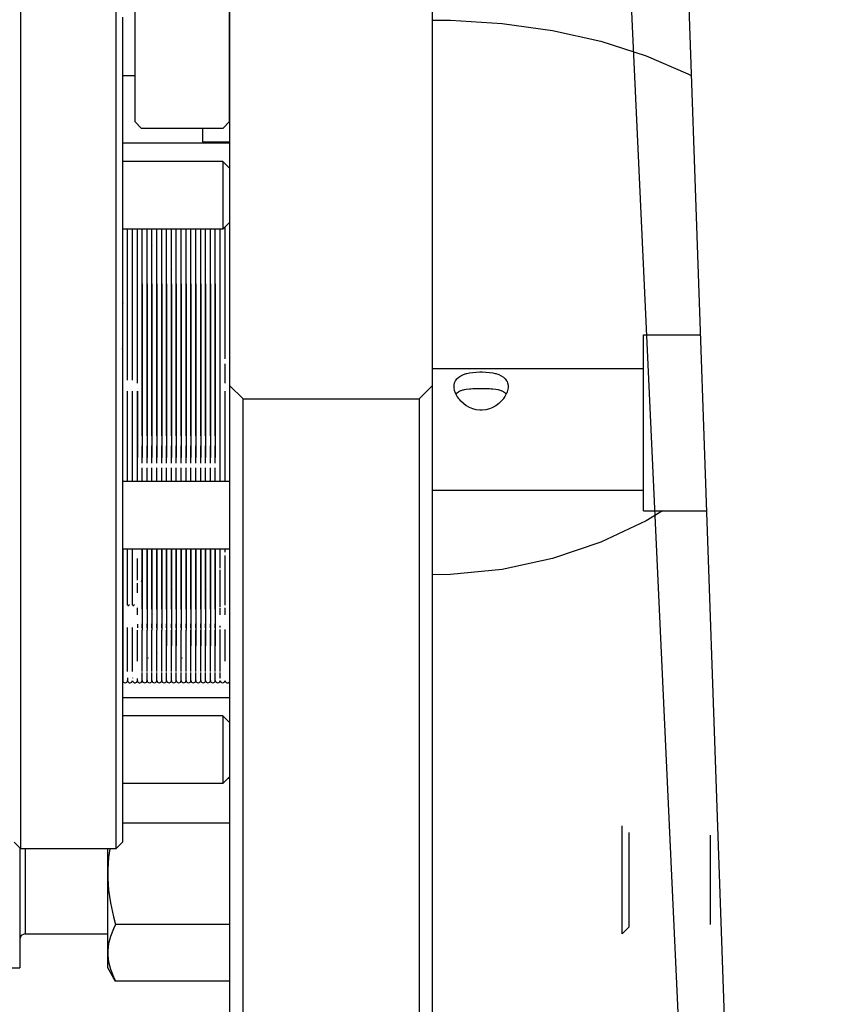
# Model space of a CAD drawing. Units: millimetres. Extents: x 0 to 3047370, y 0 to 3043748.
# Drawn here: x 4649 to 4708, y 20278 to 20351 of the extents above; entities that cross this region are included whole.
import ezdxf

# ---------------------------------------------------------------- set-up
doc = ezdxf.new("R2010")
doc.units = ezdxf.units.MM
doc.layers.add('Mirrors', color=7, linetype='Continuous')
doc.layers.add('Vacuum', color=7, linetype='Continuous')

msp = doc.modelspace()

# ---------------------------------------------------------------- linework, layer by layer
at = {"color": 2}
for p, q in [((4697.629, 20361.093), (4706.22, 20115.093)), ((4664.009, 20360.094), (4664.009, 20324.094)), ((4679.009, 20324.094), (4679.009, 20360.635)), ((4664.009, 20343.594), (4664.009, 20359.294)), ((4657.009, 20358.094), (4657.009, 20343.594)), ((4648.599, 20342.746), (4648.599, 20351.825)), ((4655.599, 20351.825), (4655.599, 20342.746)), ((4656.099, 20351.325), (4656.099, 20342.392)), ((4657.009, 20346.991), (4656.099, 20346.991)), ((4657.509, 20343.094), (4657.009, 20343.594)), ((4657.509, 20343.094), (4657.009, 20343.594)), ((4663.509, 20343.094), (4664.009, 20343.594)), ((4663.509, 20343.094), (4664.009, 20343.594)), ((4648.599, 20289.825), (4648.599, 20342.746)), ((4655.599, 20342.746), (4655.599, 20289.825)), ((4663.509, 20343.094), (4657.509, 20343.094)), ((4663.509, 20343.094), (4657.509, 20343.094)), ((4662.009, 20343.094), (4662.009, 20342.094)), ((4656.099, 20342.392), (4656.099, 20290.325)), ((4664.009, 20341.991), (4656.099, 20341.991)), ((4662.009, 20342.094), (4664.009, 20342.094)), ((4663.518, 20340.65), (4656.099, 20340.65)), ((4663.518, 20340.65), (4664.009, 20340.159)), ((4663.518, 20340.65), (4663.518, 20335.668)), ((4663.518, 20335.65), (4664.009, 20336.14)), ((4663.518, 20335.65), (4656.099, 20335.65)), ((4656.119, 20335.134), (4656.119, 20335.65)), ((4656.479, 20335.134), (4656.479, 20335.65)), ((4656.479, 20335.134), (4656.479, 20335.65)), ((4656.479, 20335.134), (4656.479, 20335.65)), ((4656.479, 20335.134), (4656.479, 20335.65)), ((4656.839, 20335.134), (4656.839, 20335.65)), ((4656.839, 20335.134), (4656.839, 20335.65)), ((4656.839, 20335.134), (4656.839, 20335.65)), ((4656.839, 20335.134), (4656.839, 20335.65)), ((4657.199, 20335.134), (4657.199, 20335.65)), ((4657.199, 20335.527), (4657.199, 20335.65)), ((4657.559, 20335.527), (4657.559, 20335.65)), ((4657.559, 20335.527), (4657.559, 20335.533)), ((4657.559, 20335.134), (4657.559, 20335.533)), ((4657.559, 20335.527), (4657.559, 20335.533)), ((4657.919, 20335.527), (4657.919, 20335.65)), ((4657.919, 20335.527), (4657.919, 20335.533)), ((4657.919, 20335.134), (4657.919, 20335.533)), ((4657.919, 20335.527), (4657.919, 20335.533)), ((4658.279, 20335.527), (4658.279, 20335.65)), ((4658.279, 20335.527), (4658.279, 20335.533)), ((4658.279, 20335.134), (4658.279, 20335.533)), ((4658.279, 20335.527), (4658.279, 20335.533)), ((4658.639, 20335.527), (4658.639, 20335.65)), ((4658.639, 20335.527), (4658.639, 20335.533)), ((4658.639, 20335.134), (4658.639, 20335.533)), ((4658.639, 20335.527), (4658.639, 20335.533)), ((4658.999, 20335.527), (4658.999, 20335.65)), ((4658.999, 20335.134), (4658.999, 20335.533)), ((4659.359, 20335.527), (4659.359, 20335.65)), ((4659.359, 20335.134), (4659.359, 20335.533)), ((4659.719, 20335.527), (4659.719, 20335.65)), ((4659.719, 20335.134), (4659.719, 20335.533)), ((4660.079, 20335.527), (4660.079, 20335.65)), ((4660.079, 20335.134), (4660.079, 20335.533)), ((4660.439, 20335.527), (4660.439, 20335.65)), ((4660.439, 20335.134), (4660.439, 20335.533)), ((4660.799, 20335.527), (4660.799, 20335.65)), ((4660.799, 20335.134), (4660.799, 20335.533)), ((4661.159, 20335.527), (4661.159, 20335.65)), ((4661.159, 20335.134), (4661.159, 20335.533)), ((4661.519, 20335.527), (4661.519, 20335.65)), ((4661.519, 20335.134), (4661.519, 20335.533)), ((4661.879, 20335.527), (4661.879, 20335.65)), ((4661.879, 20335.134), (4661.879, 20335.533)), ((4662.239, 20335.527), (4662.239, 20335.65)), ((4662.239, 20335.134), (4662.239, 20335.533)), ((4662.599, 20335.527), (4662.599, 20335.65)), ((4662.599, 20335.134), (4662.599, 20335.533)), ((4662.959, 20335.527), (4662.959, 20335.65)), ((4662.959, 20335.134), (4662.959, 20335.533)), ((4663.319, 20335.134), (4663.319, 20335.65)), ((4663.319, 20335.134), (4663.319, 20335.533)), ((4663.319, 20335.134), (4663.319, 20335.435)), ((4663.319, 20335.134), (4663.319, 20335.435)), ((4663.518, 20335.668), (4663.518, 20335.65)), ((4663.679, 20335.134), (4663.679, 20335.81)), ((4663.679, 20335.134), (4663.679, 20335.81)), ((4663.679, 20335.435), (4663.679, 20335.81)), ((4663.679, 20335.435), (4663.679, 20335.81)), ((4663.679, 20335.134), (4663.679, 20335.81)), ((4663.679, 20335.134), (4663.679, 20335.81)), ((4656.119, 20334.856), (4656.119, 20335.151)), ((4656.119, 20316.984), (4656.119, 20335.134)), ((4656.479, 20324.487), (4656.479, 20335.134)), ((4656.479, 20330.548), (4656.479, 20335.134)), ((4656.479, 20330.548), (4656.479, 20335.134)), ((4656.479, 20330.548), (4656.479, 20335.134)), ((4656.839, 20324.487), (4656.839, 20335.134)), ((4656.839, 20326.067), (4656.839, 20335.134)), ((4656.839, 20326.067), (4656.839, 20335.134)), ((4656.839, 20326.067), (4656.839, 20335.134)), ((4657.199, 20326.067), (4657.199, 20335.134)), ((4657.199, 20332.543), (4657.199, 20335.134)), ((4657.199, 20334.34), (4657.199, 20335.052)), ((4657.199, 20334.34), (4657.199, 20335.052)), ((4657.559, 20332.543), (4657.559, 20335.134)), ((4657.559, 20332.543), (4657.559, 20335.134)), ((4657.559, 20320.377), (4657.559, 20335.134)), ((4657.559, 20332.543), (4657.559, 20335.134)), ((4657.919, 20332.543), (4657.919, 20335.134)), ((4657.919, 20332.543), (4657.919, 20335.134)), ((4657.919, 20320.377), (4657.919, 20335.134)), ((4657.919, 20332.543), (4657.919, 20335.134)), ((4658.279, 20332.543), (4658.279, 20335.134)), ((4658.279, 20332.543), (4658.279, 20335.134)), ((4658.279, 20320.377), (4658.279, 20335.134)), ((4658.279, 20332.543), (4658.279, 20335.134)), ((4658.639, 20332.543), (4658.639, 20335.134)), ((4658.639, 20332.543), (4658.639, 20335.134)), ((4658.639, 20320.377), (4658.639, 20335.134)), ((4658.639, 20332.543), (4658.639, 20335.134)), ((4658.999, 20320.377), (4658.999, 20335.134)), ((4658.999, 20332.543), (4658.999, 20335.134)), ((4658.999, 20332.543), (4658.999, 20335.134)), ((4658.999, 20332.543), (4658.999, 20335.134)), ((4659.359, 20320.377), (4659.359, 20335.134)), ((4659.359, 20332.543), (4659.359, 20335.134)), ((4659.359, 20332.543), (4659.359, 20335.134)), ((4659.359, 20332.543), (4659.359, 20335.134)), ((4659.719, 20320.377), (4659.719, 20335.134)), ((4659.719, 20332.543), (4659.719, 20335.134)), ((4659.719, 20332.543), (4659.719, 20335.134)), ((4659.719, 20332.543), (4659.719, 20335.134)), ((4660.079, 20320.377), (4660.079, 20335.134)), ((4660.079, 20332.543), (4660.079, 20335.134)), ((4660.079, 20332.543), (4660.079, 20335.134)), ((4660.079, 20332.543), (4660.079, 20335.134)), ((4660.439, 20320.377), (4660.439, 20335.134)), ((4660.439, 20332.543), (4660.439, 20335.134)), ((4660.439, 20332.543), (4660.439, 20335.134)), ((4660.439, 20332.543), (4660.439, 20335.134)), ((4660.799, 20320.377), (4660.799, 20335.134)), ((4660.799, 20332.543), (4660.799, 20335.134)), ((4660.799, 20332.543), (4660.799, 20335.134)), ((4660.799, 20332.543), (4660.799, 20335.134)), ((4661.159, 20320.377), (4661.159, 20335.134)), ((4661.159, 20332.543), (4661.159, 20335.134)), ((4661.159, 20332.543), (4661.159, 20335.134)), ((4661.159, 20332.543), (4661.159, 20335.134)), ((4661.519, 20320.377), (4661.519, 20335.134)), ((4661.519, 20332.543), (4661.519, 20335.134)), ((4661.519, 20332.543), (4661.519, 20335.134)), ((4661.519, 20332.543), (4661.519, 20335.134)), ((4661.879, 20320.377), (4661.879, 20335.134)), ((4661.879, 20332.543), (4661.879, 20335.134)), ((4661.879, 20332.543), (4661.879, 20335.134)), ((4661.879, 20332.543), (4661.879, 20335.134)), ((4662.239, 20320.377), (4662.239, 20335.134)), ((4662.239, 20332.543), (4662.239, 20335.134)), ((4662.239, 20332.543), (4662.239, 20335.134)), ((4662.239, 20332.543), (4662.239, 20335.134)), ((4662.599, 20320.377), (4662.599, 20335.134)), ((4662.599, 20332.543), (4662.599, 20335.134)), ((4662.599, 20332.543), (4662.599, 20335.134)), ((4662.599, 20332.543), (4662.599, 20335.134)), ((4662.959, 20320.377), (4662.959, 20335.134)), ((4662.959, 20332.543), (4662.959, 20335.134)), ((4662.959, 20332.543), (4662.959, 20335.134)), ((4662.959, 20332.543), (4662.959, 20335.134)), ((4663.319, 20324.487), (4663.319, 20335.134)), ((4663.319, 20324.487), (4663.319, 20335.134)), ((4663.319, 20333.895), (4663.319, 20335.052)), ((4663.319, 20333.895), (4663.319, 20335.052)), ((4663.679, 20326.067), (4663.679, 20335.134)), ((4663.679, 20326.067), (4663.679, 20335.134)), ((4663.679, 20332.543), (4663.679, 20335.134)), ((4663.679, 20332.543), (4663.679, 20335.134)), ((4663.319, 20332.074), (4663.319, 20332.971)), ((4663.319, 20332.074), (4663.319, 20332.971)), ((4657.199, 20326.067), (4657.199, 20331.602)), ((4657.199, 20330.54), (4657.199, 20331.044)), ((4657.199, 20330.54), (4657.199, 20331.044)), ((4657.559, 20331.602), (4657.559, 20318.759)), ((4657.559, 20320.377), (4657.559, 20331.602)), ((4657.559, 20320.377), (4657.559, 20331.602)), ((4657.919, 20331.602), (4657.919, 20318.759)), ((4657.919, 20320.377), (4657.919, 20331.602)), ((4657.919, 20320.377), (4657.919, 20331.602)), ((4658.279, 20331.602), (4658.279, 20318.759)), ((4658.279, 20320.377), (4658.279, 20331.602)), ((4658.279, 20320.377), (4658.279, 20331.602)), ((4658.639, 20331.602), (4658.639, 20318.759)), ((4658.639, 20320.377), (4658.639, 20331.602)), ((4658.639, 20320.377), (4658.639, 20331.602)), ((4658.999, 20320.377), (4658.999, 20331.602)), ((4658.999, 20331.602), (4658.999, 20318.759)), ((4658.999, 20320.377), (4658.999, 20331.602)), ((4659.359, 20320.377), (4659.359, 20331.602)), ((4659.359, 20331.602), (4659.359, 20318.759)), ((4659.359, 20320.377), (4659.359, 20331.602)), ((4659.719, 20320.377), (4659.719, 20331.602)), ((4659.719, 20331.602), (4659.719, 20318.759)), ((4659.719, 20320.377), (4659.719, 20331.602)), ((4660.079, 20320.377), (4660.079, 20331.602)), ((4660.079, 20331.602), (4660.079, 20318.759)), ((4660.079, 20320.377), (4660.079, 20331.602)), ((4660.439, 20320.377), (4660.439, 20331.602)), ((4660.439, 20331.602), (4660.439, 20318.759)), ((4660.439, 20320.377), (4660.439, 20331.602)), ((4660.799, 20320.377), (4660.799, 20331.602)), ((4660.799, 20331.602), (4660.799, 20318.759)), ((4660.799, 20320.377), (4660.799, 20331.602)), ((4661.159, 20320.377), (4661.159, 20331.602)), ((4661.159, 20331.602), (4661.159, 20318.759)), ((4661.159, 20320.377), (4661.159, 20331.602)), ((4661.519, 20320.377), (4661.519, 20331.602)), ((4661.519, 20331.602), (4661.519, 20318.759)), ((4661.519, 20320.377), (4661.519, 20331.602)), ((4661.879, 20320.377), (4661.879, 20331.602)), ((4661.879, 20331.602), (4661.879, 20318.759)), ((4661.879, 20320.377), (4661.879, 20331.602)), ((4662.239, 20320.377), (4662.239, 20331.602)), ((4662.239, 20331.602), (4662.239, 20318.759)), ((4662.239, 20320.377), (4662.239, 20331.602)), ((4662.599, 20320.377), (4662.599, 20331.602)), ((4662.599, 20331.602), (4662.599, 20318.759)), ((4662.599, 20320.377), (4662.599, 20331.602)), ((4662.959, 20320.377), (4662.959, 20331.602)), ((4662.959, 20331.602), (4662.959, 20318.759)), ((4662.959, 20320.377), (4662.959, 20331.602)), ((4663.319, 20330.06), (4663.319, 20331.602)), ((4663.319, 20330.06), (4663.319, 20331.602)), ((4663.679, 20330.54), (4663.679, 20331.602)), ((4663.679, 20330.54), (4663.679, 20331.602)), ((4656.479, 20328.373), (4656.479, 20330.54)), ((4656.479, 20328.373), (4656.479, 20330.54)), ((4656.479, 20328.373), (4656.479, 20330.54)), ((4657.199, 20328.366), (4657.199, 20328.942)), ((4657.199, 20328.366), (4657.199, 20328.942)), ((4663.319, 20327.888), (4663.319, 20328.942)), ((4663.319, 20327.888), (4663.319, 20328.942)), ((4656.479, 20326.06), (4656.479, 20328.366)), ((4656.479, 20326.06), (4656.479, 20328.366)), ((4656.479, 20326.06), (4656.479, 20328.366)), ((4656.119, 20327.657), (4656.099, 20327.657)), ((4657.199, 20325.595), (4657.199, 20327.4)), ((4657.199, 20326.067), (4657.199, 20327.4)), ((4657.559, 20326.458), (4657.559, 20327.4)), ((4663.319, 20325.595), (4663.319, 20327.4)), ((4663.319, 20325.595), (4663.319, 20327.4)), ((4663.679, 20326.06), (4663.679, 20327.4)), ((4663.679, 20326.067), (4663.679, 20327.4)), ((4694.595, 20327.825), (4698.791, 20327.825)), ((4694.595, 20314.825), (4694.595, 20327.825)), ((4656.103, 20326.685), (4656.105, 20326.685)), ((4656.115, 20326.685), (4656.116, 20326.685)), ((4657.199, 20324.248), (4657.199, 20325.68)), ((4657.199, 20324.248), (4657.199, 20325.68)), ((4657.199, 20325.117), (4657.199, 20325.123)), ((4658.999, 20322.763), (4658.999, 20325.123)), ((4659.359, 20322.763), (4659.359, 20325.117)), ((4659.359, 20322.763), (4659.359, 20325.117)), ((4659.359, 20322.763), (4659.359, 20325.117)), ((4659.359, 20322.763), (4659.359, 20325.117)), ((4660.079, 20322.763), (4660.079, 20325.123)), ((4660.439, 20322.763), (4660.439, 20325.123)), ((4660.799, 20322.763), (4660.799, 20325.123)), ((4661.159, 20322.763), (4661.159, 20325.117)), ((4661.159, 20322.763), (4661.159, 20325.117)), ((4661.159, 20322.763), (4661.159, 20325.117)), ((4661.159, 20322.763), (4661.159, 20325.117)), ((4661.519, 20322.763), (4661.519, 20325.117)), ((4661.879, 20322.763), (4661.879, 20325.117)), ((4661.879, 20322.763), (4661.879, 20325.117)), ((4661.879, 20322.763), (4661.879, 20325.117)), ((4661.879, 20322.763), (4661.879, 20325.117)), ((4662.959, 20322.763), (4662.959, 20325.117)), ((4662.959, 20322.763), (4662.959, 20325.117)), ((4662.959, 20322.763), (4662.959, 20325.117)), ((4662.959, 20322.763), (4662.959, 20325.117)), ((4663.319, 20324.487), (4663.319, 20325.117)), ((4663.319, 20322.763), (4663.319, 20325.117)), ((4663.679, 20324.248), (4663.679, 20325.68)), ((4663.679, 20324.248), (4663.679, 20325.68)), ((4694.595, 20325.325), (4679.009, 20325.325)), ((4661.519, 20323.253), (4661.519, 20324.433)), ((4661.519, 20323.253), (4661.519, 20324.433)), ((4661.519, 20323.253), (4661.519, 20324.433)), ((4661.519, 20323.253), (4661.519, 20324.433)), ((4656.479, 20316.984), (4656.479, 20323.664)), ((4656.479, 20316.984), (4656.479, 20323.662)), ((4656.479, 20316.984), (4656.479, 20323.662)), ((4656.479, 20316.984), (4656.479, 20323.662)), ((4656.839, 20316.984), (4656.839, 20323.662)), ((4656.839, 20316.984), (4656.839, 20323.662)), ((4656.839, 20316.984), (4656.839, 20323.662)), ((4656.839, 20316.984), (4656.839, 20323.662)), ((4657.199, 20316.984), (4657.199, 20323.662)), ((4657.199, 20323.662), (4657.199, 20318.759)), ((4663.319, 20322.763), (4663.319, 20323.662)), ((4663.679, 20323.664), (4663.679, 20323.662)), ((4663.679, 20316.984), (4663.679, 20323.662)), ((4664.009, 20324.094), (4665.009, 20323.094)), ((4664.009, 20324.094), (4664.009, 20152.094)), ((4679.009, 20324.094), (4678.009, 20323.094)), ((4679.009, 20152.094), (4679.009, 20324.094)), ((4663.319, 20316.984), (4663.319, 20323.289)), ((4663.319, 20320.377), (4663.319, 20323.289)), ((4663.679, 20321.856), (4663.679, 20323.289)), ((4665.009, 20323.094), (4678.009, 20323.094)), ((4665.009, 20153.094), (4665.009, 20323.094)), ((4678.009, 20323.094), (4678.009, 20153.094)), ((4659.359, 20322.763), (4659.359, 20322.78)), ((4659.359, 20322.763), (4659.359, 20322.78)), ((4659.359, 20322.763), (4659.359, 20322.78)), ((4659.359, 20322.763), (4659.359, 20322.78)), ((4661.159, 20322.763), (4661.159, 20322.8)), ((4661.159, 20322.763), (4661.159, 20322.8)), ((4661.159, 20322.763), (4661.159, 20322.8)), ((4661.159, 20322.763), (4661.159, 20322.8)), ((4661.519, 20322.763), (4661.519, 20322.8)), ((4661.519, 20322.763), (4661.519, 20322.8)), ((4661.519, 20322.763), (4661.519, 20322.8)), ((4661.519, 20322.763), (4661.519, 20322.8)), ((4657.199, 20320.805), (4657.199, 20321.956)), ((4657.199, 20320.805), (4657.199, 20321.956)), ((4663.319, 20320.805), (4663.319, 20321.956)), ((4663.319, 20320.805), (4663.319, 20321.956)), ((4663.679, 20316.984), (4663.679, 20321.214)), ((4663.679, 20317.999), (4663.679, 20320.377)), ((4663.679, 20317.999), (4663.679, 20320.377)), ((4657.559, 20318.355), (4657.559, 20319.619)), ((4657.559, 20318.355), (4657.559, 20319.619)), ((4657.559, 20318.355), (4657.559, 20319.619)), ((4657.919, 20318.355), (4657.919, 20319.619)), ((4657.919, 20318.355), (4657.919, 20319.619)), ((4657.919, 20318.355), (4657.919, 20319.619)), ((4658.279, 20318.355), (4658.279, 20319.619)), ((4658.279, 20318.355), (4658.279, 20319.619)), ((4658.279, 20318.355), (4658.279, 20319.619)), ((4658.639, 20318.355), (4658.639, 20319.619)), ((4658.639, 20318.355), (4658.639, 20319.619)), ((4658.639, 20318.355), (4658.639, 20319.619)), ((4658.999, 20318.355), (4658.999, 20319.619)), ((4658.999, 20319.619), (4658.999, 20318.759)), ((4658.999, 20319.619), (4658.999, 20318.759)), ((4659.359, 20318.355), (4659.359, 20319.619)), ((4659.359, 20319.619), (4659.359, 20318.759)), ((4659.359, 20319.619), (4659.359, 20318.759)), ((4659.719, 20318.355), (4659.719, 20319.619)), ((4659.719, 20319.619), (4659.719, 20318.759)), ((4659.719, 20319.619), (4659.719, 20318.759)), ((4660.079, 20318.355), (4660.079, 20319.619)), ((4660.079, 20319.619), (4660.079, 20318.759)), ((4660.079, 20319.619), (4660.079, 20318.759)), ((4660.439, 20318.355), (4660.439, 20319.619)), ((4660.439, 20319.619), (4660.439, 20318.759)), ((4660.439, 20319.619), (4660.439, 20318.759)), ((4660.799, 20318.355), (4660.799, 20319.619)), ((4660.799, 20319.619), (4660.799, 20318.759)), ((4660.799, 20319.619), (4660.799, 20318.759)), ((4661.159, 20318.355), (4661.159, 20319.619)), ((4661.159, 20319.619), (4661.159, 20318.759)), ((4661.159, 20319.619), (4661.159, 20318.759)), ((4661.519, 20318.355), (4661.519, 20319.619)), ((4661.519, 20319.619), (4661.519, 20318.759)), ((4661.519, 20319.619), (4661.519, 20318.759)), ((4661.879, 20318.355), (4661.879, 20319.619)), ((4661.879, 20319.619), (4661.879, 20318.759)), ((4661.879, 20319.619), (4661.879, 20318.759)), ((4662.239, 20318.355), (4662.239, 20319.619)), ((4662.239, 20319.619), (4662.239, 20318.759)), ((4662.239, 20319.619), (4662.239, 20318.759)), ((4662.599, 20318.355), (4662.599, 20319.619)), ((4662.599, 20319.619), (4662.599, 20318.759)), ((4662.599, 20319.619), (4662.599, 20318.759)), ((4662.959, 20318.355), (4662.959, 20319.619)), ((4662.959, 20319.619), (4662.959, 20318.759)), ((4662.959, 20319.619), (4662.959, 20318.759)), ((4663.319, 20318.355), (4663.319, 20319.619)), ((4657.199, 20318.78), (4657.199, 20318.759)), ((4657.199, 20318.78), (4657.199, 20318.759)), ((4663.319, 20318.562), (4663.319, 20319.171)), ((4663.319, 20318.562), (4663.319, 20319.171)), ((4657.559, 20316.984), (4657.559, 20317.995)), ((4657.919, 20316.984), (4657.919, 20317.995)), ((4658.279, 20316.984), (4658.279, 20317.995)), ((4658.639, 20316.984), (4658.639, 20317.995)), ((4658.999, 20316.984), (4658.999, 20317.995)), ((4659.359, 20316.984), (4659.359, 20317.995)), ((4659.719, 20316.984), (4659.719, 20317.995)), ((4660.079, 20316.984), (4660.079, 20317.995)), ((4660.439, 20316.984), (4660.439, 20317.995)), ((4660.799, 20316.984), (4660.799, 20317.995)), ((4661.159, 20316.984), (4661.159, 20317.995)), ((4661.519, 20316.984), (4661.519, 20317.995)), ((4661.879, 20316.984), (4661.879, 20317.995)), ((4662.239, 20316.984), (4662.239, 20317.995)), ((4662.599, 20316.984), (4662.599, 20317.995)), ((4662.959, 20316.984), (4662.959, 20317.995)), ((4663.319, 20316.984), (4663.319, 20317.995)), ((4663.319, 20316.984), (4663.319, 20317.995)), ((4663.319, 20316.984), (4663.319, 20317.995)), ((4657.199, 20316.984), (4657.199, 20317.179)), ((4657.559, 20316.984), (4657.559, 20317.179)), ((4657.559, 20316.984), (4657.559, 20317.179)), ((4657.559, 20316.984), (4657.559, 20317.179)), ((4657.919, 20316.984), (4657.919, 20317.179)), ((4657.919, 20316.984), (4657.919, 20317.179)), ((4657.919, 20316.984), (4657.919, 20317.179)), ((4658.279, 20316.984), (4658.279, 20317.179)), ((4658.279, 20316.984), (4658.279, 20317.179)), ((4658.279, 20316.984), (4658.279, 20317.179)), ((4658.639, 20316.984), (4658.639, 20317.179)), ((4658.639, 20316.984), (4658.639, 20317.179)), ((4658.639, 20316.984), (4658.639, 20317.179)), ((4658.999, 20316.984), (4658.999, 20317.179)), ((4658.999, 20316.984), (4658.999, 20317.179)), ((4658.999, 20316.984), (4658.999, 20317.179)), ((4659.359, 20316.984), (4659.359, 20317.179)), ((4659.359, 20316.984), (4659.359, 20317.179)), ((4659.359, 20316.984), (4659.359, 20317.179)), ((4659.719, 20316.984), (4659.719, 20317.179)), ((4659.719, 20316.984), (4659.719, 20317.179)), ((4659.719, 20316.984), (4659.719, 20317.179)), ((4660.079, 20316.984), (4660.079, 20317.179)), ((4660.079, 20316.984), (4660.079, 20317.179)), ((4660.079, 20316.984), (4660.079, 20317.179)), ((4660.439, 20316.984), (4660.439, 20317.179)), ((4660.439, 20316.984), (4660.439, 20317.179)), ((4660.439, 20316.984), (4660.439, 20317.179)), ((4660.799, 20316.984), (4660.799, 20317.179)), ((4660.799, 20316.984), (4660.799, 20317.179)), ((4660.799, 20316.984), (4660.799, 20317.179)), ((4661.159, 20316.984), (4661.159, 20317.179)), ((4661.159, 20316.984), (4661.159, 20317.179)), ((4661.159, 20316.984), (4661.159, 20317.179)), ((4661.519, 20316.984), (4661.519, 20317.179)), ((4661.519, 20316.984), (4661.519, 20317.179)), ((4661.519, 20316.984), (4661.519, 20317.179)), ((4661.879, 20316.984), (4661.879, 20317.179)), ((4661.879, 20316.984), (4661.879, 20317.179)), ((4661.879, 20316.984), (4661.879, 20317.179)), ((4662.239, 20316.984), (4662.239, 20317.179)), ((4662.239, 20316.984), (4662.239, 20317.179)), ((4662.239, 20316.984), (4662.239, 20317.179)), ((4662.599, 20316.984), (4662.599, 20317.179)), ((4662.599, 20316.984), (4662.599, 20317.179)), ((4662.599, 20316.984), (4662.599, 20317.179)), ((4662.959, 20316.984), (4662.959, 20317.179)), ((4662.959, 20316.984), (4662.959, 20317.179)), ((4662.959, 20316.984), (4662.959, 20317.179)), ((4664.009, 20316.984), (4656.099, 20316.984)), ((4694.595, 20316.325), (4679.009, 20316.326)), ((4694.595, 20314.825), (4699.245, 20314.825)), ((4664.009, 20311.984), (4656.099, 20311.984)), ((4656.119, 20311.984), (4656.119, 20302.285)), ((4656.479, 20311.78), (4656.479, 20311.984)), ((4656.839, 20311.78), (4656.839, 20311.984)), ((4657.559, 20311.984), (4657.559, 20306.004)), ((4657.559, 20307.541), (4657.559, 20311.984)), ((4657.559, 20307.541), (4657.559, 20311.984)), ((4657.559, 20307.541), (4657.559, 20311.984)), ((4657.919, 20311.984), (4657.919, 20306.004)), ((4657.919, 20307.541), (4657.919, 20311.984)), ((4657.919, 20307.541), (4657.919, 20311.984)), ((4657.919, 20307.541), (4657.919, 20311.984)), ((4658.279, 20311.984), (4658.279, 20306.004)), ((4658.279, 20307.541), (4658.279, 20311.984)), ((4658.279, 20307.541), (4658.279, 20311.984)), ((4658.279, 20307.541), (4658.279, 20311.984)), ((4658.639, 20311.984), (4658.639, 20306.004)), ((4658.639, 20307.541), (4658.639, 20311.984)), ((4658.639, 20307.541), (4658.639, 20311.984)), ((4658.639, 20307.541), (4658.639, 20311.984)), ((4658.999, 20307.541), (4658.999, 20311.984)), ((4658.999, 20307.541), (4658.999, 20311.984)), ((4658.999, 20311.984), (4658.999, 20306.004)), ((4658.999, 20307.541), (4658.999, 20311.984)), ((4659.359, 20307.541), (4659.359, 20311.984)), ((4659.359, 20307.541), (4659.359, 20311.984)), ((4659.359, 20311.984), (4659.359, 20306.004)), ((4659.359, 20307.541), (4659.359, 20311.984)), ((4659.719, 20307.541), (4659.719, 20311.984)), ((4659.719, 20307.541), (4659.719, 20311.984)), ((4659.719, 20311.984), (4659.719, 20306.004)), ((4659.719, 20307.541), (4659.719, 20311.984)), ((4660.079, 20307.541), (4660.079, 20311.984)), ((4660.079, 20307.541), (4660.079, 20311.984)), ((4660.079, 20311.984), (4660.079, 20306.004)), ((4660.079, 20307.541), (4660.079, 20311.984)), ((4660.439, 20307.541), (4660.439, 20311.984)), ((4660.439, 20307.541), (4660.439, 20311.984)), ((4660.439, 20311.984), (4660.439, 20306.004)), ((4660.439, 20307.541), (4660.439, 20311.984)), ((4660.799, 20307.541), (4660.799, 20311.984)), ((4660.799, 20307.541), (4660.799, 20311.984)), ((4660.799, 20311.984), (4660.799, 20306.004)), ((4660.799, 20307.541), (4660.799, 20311.984)), ((4661.159, 20307.541), (4661.159, 20311.984)), ((4661.159, 20307.541), (4661.159, 20311.984)), ((4661.159, 20311.984), (4661.159, 20306.004)), ((4661.159, 20307.541), (4661.159, 20311.984)), ((4661.519, 20307.541), (4661.519, 20311.984)), ((4661.519, 20307.541), (4661.519, 20311.984)), ((4661.519, 20311.984), (4661.519, 20306.004)), ((4661.519, 20307.541), (4661.519, 20311.984)), ((4661.879, 20307.541), (4661.879, 20311.984)), ((4661.879, 20307.541), (4661.879, 20311.984)), ((4661.879, 20311.984), (4661.879, 20306.004)), ((4661.879, 20307.541), (4661.879, 20311.984)), ((4662.239, 20307.541), (4662.239, 20311.984)), ((4662.239, 20307.541), (4662.239, 20311.984)), ((4662.239, 20311.984), (4662.239, 20306.004)), ((4662.239, 20307.541), (4662.239, 20311.984)), ((4662.599, 20307.541), (4662.599, 20311.984)), ((4662.599, 20307.541), (4662.599, 20311.984)), ((4662.599, 20311.984), (4662.599, 20306.004)), ((4662.599, 20307.541), (4662.599, 20311.984)), ((4662.959, 20307.541), (4662.959, 20311.984)), ((4662.959, 20307.541), (4662.959, 20311.984)), ((4662.959, 20311.984), (4662.959, 20306.004)), ((4662.959, 20307.541), (4662.959, 20311.984)), ((4663.319, 20311.78), (4663.319, 20311.984)), ((4663.319, 20311.551), (4663.319, 20311.984)), ((4663.319, 20311.78), (4663.319, 20311.984)), ((4663.319, 20311.78), (4663.319, 20311.984)), ((4663.679, 20311.773), (4663.679, 20311.984)), ((4656.479, 20309.719), (4656.479, 20311.773)), ((4656.839, 20309.705), (4656.839, 20311.769)), ((4657.199, 20309.705), (4657.199, 20311.298)), ((4657.199, 20309.705), (4657.199, 20311.298)), ((4657.199, 20309.719), (4657.199, 20311.298)), ((4657.199, 20309.719), (4657.199, 20311.298)), ((4663.319, 20310.588), (4663.319, 20311.515)), ((4663.319, 20310.587), (4663.319, 20311.515)), ((4663.679, 20310.588), (4663.679, 20311.515)), ((4663.679, 20309.705), (4663.679, 20311.298)), ((4663.319, 20309.537), (4663.319, 20310.464)), ((4656.479, 20307.854), (4656.479, 20309.705)), ((4656.839, 20309.705), (4656.839, 20309.719)), ((4656.839, 20309.705), (4656.839, 20309.719)), ((4656.839, 20307.854), (4656.839, 20309.705)), ((4657.199, 20308.75), (4657.199, 20309.485)), ((4657.199, 20308.75), (4657.199, 20309.485)), ((4663.319, 20309.537), (4663.319, 20309.705)), ((4663.319, 20307.854), (4663.319, 20309.705)), ((4663.319, 20307.854), (4663.319, 20309.705)), ((4663.679, 20307.854), (4663.679, 20309.705)), ((4663.679, 20308.75), (4663.679, 20309.485)), ((4663.679, 20308.75), (4663.679, 20309.333)), ((4663.319, 20307.854), (4663.319, 20308.544)), ((4663.319, 20307.716), (4663.319, 20308.544)), ((4657.199, 20307.133), (4657.199, 20307.652)), ((4657.199, 20307.133), (4657.199, 20307.652)), ((4663.319, 20307.133), (4663.319, 20307.652)), ((4663.319, 20307.541), (4663.319, 20307.652)), ((4663.679, 20307.133), (4663.679, 20307.652)), ((4663.679, 20307.133), (4663.679, 20307.652)), ((4656.479, 20302.934), (4656.479, 20306.203)), ((4656.839, 20303.712), (4656.839, 20306.197)), ((4657.199, 20306.431), (4657.199, 20306.169)), ((4657.199, 20306.431), (4657.199, 20306.216)), ((4657.199, 20306.431), (4657.199, 20306.282)), ((4657.559, 20306.216), (4657.559, 20306.457)), ((4657.559, 20306.178), (4657.559, 20306.457)), ((4657.559, 20306.216), (4657.559, 20306.457)), ((4657.919, 20306.216), (4657.919, 20306.457)), ((4657.919, 20306.178), (4657.919, 20306.457)), ((4657.919, 20306.216), (4657.919, 20306.457)), ((4658.279, 20306.216), (4658.279, 20306.457)), ((4658.279, 20306.178), (4658.279, 20306.457)), ((4658.279, 20306.216), (4658.279, 20306.457)), ((4658.639, 20306.216), (4658.639, 20306.457)), ((4658.639, 20306.178), (4658.639, 20306.457)), ((4658.639, 20306.216), (4658.639, 20306.457)), ((4658.999, 20306.178), (4658.999, 20306.457)), ((4658.999, 20306.178), (4658.999, 20306.457)), ((4658.999, 20306.178), (4658.999, 20306.457)), ((4658.999, 20306.431), (4658.999, 20306.076)), ((4658.999, 20306.431), (4658.999, 20306.076)), ((4659.359, 20306.178), (4659.359, 20306.457)), ((4659.359, 20306.178), (4659.359, 20306.457)), ((4659.359, 20306.178), (4659.359, 20306.457)), ((4659.359, 20306.431), (4659.359, 20306.076)), ((4659.359, 20306.431), (4659.359, 20306.076)), ((4659.719, 20306.178), (4659.719, 20306.457)), ((4659.719, 20306.178), (4659.719, 20306.457)), ((4659.719, 20306.178), (4659.719, 20306.457)), ((4659.719, 20306.431), (4659.719, 20306.076)), ((4659.719, 20306.431), (4659.719, 20306.076)), ((4660.079, 20306.178), (4660.079, 20306.457)), ((4660.079, 20306.178), (4660.079, 20306.457)), ((4660.079, 20306.178), (4660.079, 20306.457)), ((4660.079, 20306.431), (4660.079, 20306.076)), ((4660.079, 20306.431), (4660.079, 20306.076)), ((4660.439, 20306.178), (4660.439, 20306.457)), ((4660.439, 20306.178), (4660.439, 20306.457)), ((4660.439, 20306.178), (4660.439, 20306.457)), ((4660.439, 20306.431), (4660.439, 20306.076)), ((4660.439, 20306.431), (4660.439, 20306.076)), ((4660.799, 20306.178), (4660.799, 20306.457)), ((4660.799, 20306.178), (4660.799, 20306.457)), ((4660.799, 20306.178), (4660.799, 20306.457)), ((4660.799, 20306.431), (4660.799, 20306.076)), ((4660.799, 20306.431), (4660.799, 20306.076)), ((4661.159, 20306.178), (4661.159, 20306.457)), ((4661.159, 20306.178), (4661.159, 20306.457)), ((4661.159, 20306.178), (4661.159, 20306.457)), ((4661.159, 20306.431), (4661.159, 20306.076)), ((4661.159, 20306.431), (4661.159, 20306.076)), ((4661.519, 20306.178), (4661.519, 20306.457)), ((4661.519, 20306.178), (4661.519, 20306.457)), ((4661.519, 20306.178), (4661.519, 20306.457)), ((4661.519, 20306.431), (4661.519, 20306.076)), ((4661.519, 20306.431), (4661.519, 20306.076)), ((4661.879, 20306.178), (4661.879, 20306.457)), ((4661.879, 20306.178), (4661.879, 20306.457)), ((4661.879, 20306.178), (4661.879, 20306.457)), ((4661.879, 20306.431), (4661.879, 20306.076)), ((4661.879, 20306.431), (4661.879, 20306.076)), ((4662.239, 20306.178), (4662.239, 20306.457)), ((4662.239, 20306.178), (4662.239, 20306.457)), ((4662.239, 20306.178), (4662.239, 20306.457)), ((4662.239, 20306.431), (4662.239, 20306.076)), ((4662.239, 20306.431), (4662.239, 20306.076)), ((4662.599, 20306.178), (4662.599, 20306.457)), ((4662.599, 20306.178), (4662.599, 20306.457)), ((4662.599, 20306.178), (4662.599, 20306.457)), ((4662.599, 20306.431), (4662.599, 20306.076)), ((4662.599, 20306.431), (4662.599, 20306.076)), ((4662.959, 20306.178), (4662.959, 20306.457)), ((4662.959, 20306.178), (4662.959, 20306.457)), ((4662.959, 20306.178), (4662.959, 20306.457)), ((4662.959, 20306.431), (4662.959, 20306.076)), ((4662.959, 20306.431), (4662.959, 20306.076)), ((4663.319, 20306.198), (4663.319, 20306.327)), ((4656.119, 20306.001), (4656.099, 20306.001)), ((4657.199, 20303.712), (4657.199, 20306.004)), ((4657.559, 20303.632), (4657.559, 20305.991)), ((4657.919, 20303.632), (4657.919, 20305.991)), ((4658.279, 20303.632), (4658.279, 20305.991)), ((4658.639, 20303.632), (4658.639, 20305.991)), ((4658.999, 20303.632), (4658.999, 20305.991)), ((4659.359, 20303.632), (4659.359, 20305.991)), ((4659.359, 20305.991), (4659.359, 20304.834)), ((4659.719, 20303.632), (4659.719, 20305.991)), ((4659.719, 20305.991), (4659.719, 20304.834)), ((4660.079, 20303.632), (4660.079, 20305.991)), ((4660.079, 20305.991), (4660.079, 20304.834)), ((4660.439, 20303.632), (4660.439, 20305.991)), ((4660.799, 20303.632), (4660.799, 20305.991)), ((4661.159, 20303.632), (4661.159, 20305.991)), ((4661.159, 20305.991), (4661.159, 20304.834)), ((4661.519, 20303.632), (4661.519, 20305.991)), ((4661.519, 20305.991), (4661.519, 20304.834)), ((4661.879, 20303.632), (4661.879, 20305.991)), ((4661.879, 20305.991), (4661.879, 20304.834)), ((4662.239, 20303.632), (4662.239, 20305.991)), ((4662.239, 20305.991), (4662.239, 20304.834)), ((4662.599, 20303.632), (4662.599, 20305.991)), ((4662.599, 20305.991), (4662.599, 20304.834)), ((4662.959, 20303.632), (4662.959, 20305.991)), ((4662.959, 20305.991), (4662.959, 20304.834)), ((4663.319, 20305.762), (4663.319, 20306.048)), ((4663.319, 20304.773), (4663.319, 20305.991)), ((4663.319, 20305.762), (4663.319, 20305.985)), ((4663.679, 20305.762), (4663.679, 20306.048)), ((4663.679, 20303.712), (4663.679, 20306.004)), ((4656.479, 20302.934), (4656.479, 20304.814)), ((4656.479, 20302.934), (4656.479, 20304.814)), ((4656.479, 20302.934), (4656.479, 20304.814)), ((4656.839, 20302.934), (4656.839, 20304.814)), ((4656.839, 20303.712), (4656.839, 20304.814)), ((4656.839, 20303.712), (4656.839, 20304.814)), ((4663.319, 20304.773), (4663.319, 20304.814)), ((4663.319, 20302.934), (4663.319, 20304.814)), ((4663.319, 20303.632), (4663.319, 20304.814)), ((4663.319, 20303.7), (4663.319, 20304.695)), ((4663.319, 20303.7), (4663.319, 20304.695)), ((4663.679, 20303.712), (4663.679, 20304.814)), ((4657.199, 20303.712), (4657.199, 20304.675)), ((4657.199, 20303.7), (4657.199, 20304.152)), ((4657.199, 20303.712), (4657.199, 20304.152)), ((4657.559, 20302.934), (4657.559, 20304.675)), ((4657.559, 20303.654), (4657.559, 20304.675)), ((4657.559, 20303.654), (4657.559, 20304.675)), ((4657.919, 20302.934), (4657.919, 20304.675)), ((4657.919, 20303.654), (4657.919, 20304.675)), ((4657.919, 20303.654), (4657.919, 20304.675)), ((4658.279, 20302.934), (4658.279, 20304.675)), ((4658.279, 20303.654), (4658.279, 20304.675)), ((4658.279, 20303.654), (4658.279, 20304.675)), ((4658.639, 20302.934), (4658.639, 20304.675)), ((4658.639, 20303.654), (4658.639, 20304.675)), ((4658.639, 20303.654), (4658.639, 20304.675)), ((4658.999, 20303.632), (4658.999, 20304.675)), ((4658.999, 20302.934), (4658.999, 20304.675)), ((4658.999, 20303.632), (4658.999, 20304.675)), ((4659.359, 20303.632), (4659.359, 20304.675)), ((4659.359, 20302.934), (4659.359, 20304.675)), ((4659.359, 20303.632), (4659.359, 20304.675)), ((4659.719, 20303.632), (4659.719, 20304.675)), ((4659.719, 20302.934), (4659.719, 20304.675)), ((4659.719, 20303.632), (4659.719, 20304.675)), ((4660.079, 20303.632), (4660.079, 20304.675)), ((4660.079, 20302.934), (4660.079, 20304.675)), ((4660.079, 20303.632), (4660.079, 20304.675)), ((4660.439, 20303.632), (4660.439, 20304.675)), ((4660.439, 20302.934), (4660.439, 20304.675)), ((4660.439, 20303.632), (4660.439, 20304.675)), ((4660.799, 20303.632), (4660.799, 20304.675)), ((4660.799, 20302.934), (4660.799, 20304.675)), ((4660.799, 20303.632), (4660.799, 20304.675)), ((4661.159, 20303.632), (4661.159, 20304.675)), ((4661.159, 20302.934), (4661.159, 20304.675)), ((4661.159, 20303.632), (4661.159, 20304.675)), ((4661.519, 20303.632), (4661.519, 20304.675)), ((4661.519, 20302.934), (4661.519, 20304.675)), ((4661.519, 20303.632), (4661.519, 20304.675)), ((4661.879, 20303.632), (4661.879, 20304.675)), ((4661.879, 20302.934), (4661.879, 20304.675)), ((4661.879, 20303.632), (4661.879, 20304.675)), ((4662.239, 20303.632), (4662.239, 20304.675)), ((4662.239, 20302.934), (4662.239, 20304.675)), ((4662.239, 20303.632), (4662.239, 20304.675)), ((4662.599, 20303.632), (4662.599, 20304.675)), ((4662.599, 20302.934), (4662.599, 20304.675)), ((4662.599, 20303.632), (4662.599, 20304.675)), ((4662.959, 20303.632), (4662.959, 20304.675)), ((4662.959, 20302.934), (4662.959, 20304.675)), ((4662.959, 20303.632), (4662.959, 20304.675)), ((4657.559, 20302.448), (4657.559, 20302.875)), ((4657.919, 20302.448), (4657.919, 20302.875)), ((4658.279, 20302.448), (4658.279, 20302.875)), ((4658.639, 20302.448), (4658.639, 20302.875)), ((4658.999, 20302.448), (4658.999, 20302.875)), ((4659.359, 20302.448), (4659.359, 20302.875)), ((4659.719, 20302.448), (4659.719, 20302.875)), ((4660.079, 20302.448), (4660.079, 20302.875)), ((4660.439, 20302.448), (4660.439, 20302.875)), ((4660.799, 20302.448), (4660.799, 20302.875)), ((4661.159, 20302.448), (4661.159, 20302.875)), ((4661.519, 20302.448), (4661.519, 20302.875)), ((4661.879, 20302.448), (4661.879, 20302.875)), ((4662.239, 20302.448), (4662.239, 20302.875)), ((4662.599, 20302.448), (4662.599, 20302.875)), ((4662.959, 20302.448), (4662.959, 20302.875)), ((4663.319, 20302.448), (4663.319, 20302.875)), ((4656.479, 20302.487), (4656.479, 20302.456)), ((4656.479, 20302.433), (4656.479, 20302.285)), ((4656.839, 20302.487), (4656.839, 20302.456)), ((4657.199, 20302.285), (4657.199, 20302.416)), ((4657.559, 20302.285), (4657.559, 20302.439)), ((4657.559, 20302.285), (4657.559, 20302.416)), ((4657.559, 20302.285), (4657.559, 20302.416)), ((4657.559, 20302.285), (4657.559, 20302.416)), ((4657.919, 20302.285), (4657.919, 20302.439)), ((4657.919, 20302.285), (4657.919, 20302.416)), ((4657.919, 20302.285), (4657.919, 20302.416)), ((4657.919, 20302.285), (4657.919, 20302.416)), ((4658.279, 20302.285), (4658.279, 20302.439)), ((4658.279, 20302.285), (4658.279, 20302.416)), ((4658.279, 20302.285), (4658.279, 20302.416)), ((4658.279, 20302.285), (4658.279, 20302.416)), ((4658.639, 20302.285), (4658.639, 20302.439)), ((4658.639, 20302.285), (4658.639, 20302.416)), ((4658.639, 20302.285), (4658.639, 20302.416)), ((4658.639, 20302.285), (4658.639, 20302.416)), ((4658.999, 20302.285), (4658.999, 20302.439)), ((4658.999, 20302.285), (4658.999, 20302.416)), ((4658.999, 20302.285), (4658.999, 20302.416)), ((4658.999, 20302.285), (4658.999, 20302.416)), ((4659.359, 20302.285), (4659.359, 20302.439)), ((4659.359, 20302.285), (4659.359, 20302.416)), ((4659.359, 20302.285), (4659.359, 20302.416)), ((4659.359, 20302.285), (4659.359, 20302.416)), ((4659.719, 20302.285), (4659.719, 20302.439)), ((4659.719, 20302.285), (4659.719, 20302.416)), ((4659.719, 20302.285), (4659.719, 20302.416)), ((4659.719, 20302.285), (4659.719, 20302.416)), ((4660.079, 20302.285), (4660.079, 20302.439)), ((4660.079, 20302.285), (4660.079, 20302.416)), ((4660.079, 20302.285), (4660.079, 20302.416)), ((4660.079, 20302.285), (4660.079, 20302.416)), ((4660.439, 20302.285), (4660.439, 20302.439)), ((4660.439, 20302.285), (4660.439, 20302.416)), ((4660.439, 20302.285), (4660.439, 20302.416)), ((4660.439, 20302.285), (4660.439, 20302.416)), ((4660.799, 20302.285), (4660.799, 20302.439)), ((4660.799, 20302.285), (4660.799, 20302.416)), ((4660.799, 20302.285), (4660.799, 20302.416)), ((4660.799, 20302.285), (4660.799, 20302.416)), ((4661.159, 20302.285), (4661.159, 20302.439)), ((4661.159, 20302.285), (4661.159, 20302.416)), ((4661.159, 20302.285), (4661.159, 20302.416)), ((4661.159, 20302.285), (4661.159, 20302.416)), ((4661.519, 20302.285), (4661.519, 20302.439)), ((4661.519, 20302.285), (4661.519, 20302.416)), ((4661.519, 20302.285), (4661.519, 20302.416)), ((4661.519, 20302.285), (4661.519, 20302.416)), ((4661.879, 20302.285), (4661.879, 20302.439)), ((4661.879, 20302.285), (4661.879, 20302.416)), ((4661.879, 20302.285), (4661.879, 20302.416)), ((4661.879, 20302.285), (4661.879, 20302.416)), ((4662.239, 20302.285), (4662.239, 20302.439)), ((4662.239, 20302.285), (4662.239, 20302.416)), ((4662.239, 20302.285), (4662.239, 20302.416)), ((4662.239, 20302.285), (4662.239, 20302.416)), ((4662.599, 20302.285), (4662.599, 20302.439)), ((4662.599, 20302.285), (4662.599, 20302.416)), ((4662.599, 20302.285), (4662.599, 20302.416)), ((4662.599, 20302.285), (4662.599, 20302.416)), ((4662.959, 20302.285), (4662.959, 20302.439)), ((4662.959, 20302.285), (4662.959, 20302.416)), ((4662.959, 20302.285), (4662.959, 20302.416)), ((4662.959, 20302.285), (4662.959, 20302.416)), ((4663.319, 20302.487), (4663.319, 20302.456)), ((4663.319, 20302.487), (4663.319, 20302.449)), ((4663.319, 20302.487), (4663.319, 20302.449)), ((4664.009, 20301.001), (4656.099, 20301.001)), ((4663.518, 20299.66), (4656.099, 20299.66)), ((4663.518, 20299.66), (4664.009, 20299.169)), ((4663.518, 20299.66), (4663.518, 20294.679)), ((4663.518, 20294.66), (4656.099, 20294.66)), ((4663.518, 20294.66), (4664.009, 20295.151)), ((4663.518, 20294.679), (4663.518, 20294.66)), ((4664.009, 20295.028), (4663.886, 20295.028)), ((4664.009, 20291.73), (4656.099, 20291.73)), ((4693.009, 20291.209), (4693.009, 20291.54)), ((4693.009, 20283.54), (4693.009, 20291.209)), ((4693.509, 20291.04), (4693.509, 20290.75)), ((4648.599, 20289.825), (4648.099, 20290.325)), ((4655.599, 20289.825), (4656.099, 20290.325)), ((4693.509, 20290.75), (4693.509, 20284.04)), ((4699.509, 20290.84), (4699.509, 20286.225)), ((4648.509, 20289.915), (4648.509, 20281.04)), ((4655.599, 20289.825), (4648.599, 20289.825)), ((4648.909, 20289.825), (4648.909, 20285.946)), ((4655.009, 20287.986), (4655.009, 20289.825)), ((4655.009, 20282.147), (4655.009, 20287.986)), ((4648.909, 20285.946), (4648.909, 20283.54)), ((4699.509, 20286.225), (4699.509, 20284.24)), ((4664.009, 20284.242), (4655.589, 20284.242)), ((4693.009, 20283.54), (4693.509, 20284.04)), ((4648.909, 20283.54), (4655.009, 20283.54)), ((4655.009, 20281.04), (4655.009, 20282.147)), ((4641.309, 20281.04), (4648.509, 20281.04)), ((4655.433, 20280.305), (4655.009, 20281.04)), ((4655.589, 20280.052), (4655.433, 20280.305)), ((4664.009, 20280.052), (4655.589, 20280.052))]:
    msp.add_line(p, q, dxfattribs=at)
for points in [[(4679.009, 20351.107), (4680.324, 20351.09), (4684.144, 20350.854), (4687.874, 20350.337), (4691.448, 20349.542), (4694.803, 20348.47), (4697.881, 20347.128), (4698.122, 20346.996)], [(4656.099, 20328.193), (4656.103, 20328.133), (4656.107, 20328.108), (4656.116, 20328.071), (4656.117, 20328.07)], [(4656.117, 20326.762), (4656.116, 20326.762), (4656.115, 20326.764), (4656.103, 20326.791), (4656.099, 20326.823)], [(4682.595, 20322.262), (4682.504, 20322.264), (4682.24, 20322.296), (4681.983, 20322.362), (4681.737, 20322.462), (4681.698, 20322.482), (4681.695, 20322.483), (4681.513, 20322.588), (4681.505, 20322.592), (4681.293, 20322.747), (4681.104, 20322.922), (4681.014, 20323.021), (4680.941, 20323.112), (4680.939, 20323.114), (4680.833, 20323.268), (4680.807, 20323.311), (4680.704, 20323.513), (4680.701, 20323.521), (4680.634, 20323.716), (4680.599, 20323.912), (4680.596, 20323.974), (4680.599, 20324.1), (4680.634, 20324.275), (4680.672, 20324.371), (4680.704, 20324.434), (4680.807, 20324.577), (4680.833, 20324.605), (4680.939, 20324.7), (4680.941, 20324.701), (4680.948, 20324.707), (4681.104, 20324.807), (4681.293, 20324.894), (4681.505, 20324.964), (4681.542, 20324.974), (4681.737, 20325.017), (4681.983, 20325.055), (4682.24, 20325.078), (4682.504, 20325.089), (4682.595, 20325.09)], [(4682.595, 20325.09), (4682.685, 20325.089), (4682.949, 20325.078), (4683.206, 20325.055), (4683.452, 20325.017), (4683.647, 20324.974), (4683.684, 20324.964), (4683.896, 20324.894), (4684.085, 20324.807), (4684.241, 20324.707), (4684.248, 20324.701), (4684.25, 20324.7), (4684.356, 20324.605), (4684.382, 20324.577), (4684.485, 20324.434), (4684.517, 20324.371), (4684.555, 20324.275), (4684.59, 20324.1), (4684.594, 20323.974), (4684.59, 20323.912), (4684.555, 20323.716), (4684.488, 20323.521), (4684.485, 20323.513), (4684.382, 20323.311), (4684.356, 20323.268), (4684.25, 20323.114), (4684.248, 20323.112), (4684.175, 20323.021), (4684.085, 20322.922), (4683.896, 20322.747), (4683.684, 20322.592), (4683.676, 20322.588), (4683.494, 20322.483), (4683.492, 20322.482), (4683.452, 20322.462), (4683.206, 20322.362), (4682.949, 20322.296), (4682.685, 20322.264), (4682.595, 20322.262)], [(4680.74, 20323.443), (4680.749, 20323.456), (4680.807, 20323.52), (4680.851, 20323.56), (4680.937, 20323.623), (4680.941, 20323.625), (4680.96, 20323.637), (4681.104, 20323.708), (4681.135, 20323.72), (4681.246, 20323.756), (4681.29, 20323.769), (4681.293, 20323.769), (4681.365, 20323.787), (4681.494, 20323.811), (4681.505, 20323.813), (4681.737, 20323.84), (4681.841, 20323.849), (4681.983, 20323.857), (4682.24, 20323.865), (4682.504, 20323.868), (4682.595, 20323.868)], [(4682.595, 20323.868), (4682.685, 20323.868), (4682.949, 20323.865), (4683.206, 20323.857), (4683.348, 20323.849), (4683.452, 20323.84), (4683.684, 20323.813), (4683.695, 20323.811), (4683.824, 20323.787), (4683.896, 20323.769), (4683.899, 20323.769), (4683.943, 20323.756), (4684.054, 20323.72), (4684.085, 20323.708), (4684.229, 20323.637), (4684.248, 20323.625), (4684.252, 20323.623), (4684.338, 20323.56), (4684.382, 20323.52), (4684.44, 20323.456), (4684.45, 20323.443)], [(4696.01, 20314.825), (4694.803, 20314.075), (4691.448, 20312.494), (4687.874, 20311.289), (4684.144, 20310.49), (4680.324, 20310.121), (4679.009, 20310.095)], [(4655.164, 20289.825), (4655.073, 20289.195), (4655.013, 20288.301), (4655.009, 20287.986)], [(4655.009, 20287.986), (4655.013, 20287.672), (4655.073, 20286.778), (4655.209, 20285.837), (4655.435, 20284.808), (4655.589, 20284.242)], [(4655.589, 20284.242), (4655.435, 20283.926), (4655.209, 20283.35), (4655.073, 20282.824), (4655.013, 20282.323), (4655.009, 20282.147)], [(4655.009, 20282.147), (4655.013, 20281.968), (4655.074, 20281.468), (4655.21, 20280.942), (4655.437, 20280.366), (4655.589, 20280.052)]]:
    msp.add_lwpolyline(points, dxfattribs=at)
for centre, radius, start, end in [((4658.459, 20334.325), 0.18, 142, 142.54372), ((4659.899, 20332.525), 0.18, 126.8, 127.5338), ((4662.419, 20332.525), 0.18, 126.8, 127.5338), ((4656.599, 20330.325), 0.5, 180, 196.34275), ((4656.599, 20311.325), 0.5, 163.89163, 180), ((4659.179, 20311.645), 0.18, 201.31411, 203.07692), ((4659.539, 20311.645), 0.18, 201.31411, 203.07692), ((4660.979, 20311.645), 0.18, 201.31411, 203.07692), ((4657.379, 20309.485), 0.18, 345.97605, 50.83694), ((4659.899, 20309.125), 0.18, 194.93691, 195.2), ((4662.419, 20309.125), 0.18, 194.93691, 195.2), ((4659.899, 20309.125), 0.18, 233.2, 233.62393), ((4662.419, 20309.125), 0.18, 233.2, 233.62393), ((4656.659, 20307.685), 0.18, 103.29678, 152.77124), ((4657.019, 20307.685), 0.18, 103.29678, 152.77124), ((4658.459, 20307.325), 0.18, 240.8, 241.34702), ((4657.739, 20305.525), 0.18, 209.9514, 210.4), ((4660.259, 20305.885), 0.18, 209.9514, 210.4), ((4658.099, 20304.085), 0.18, 209.9514, 210.4), ((4658.099, 20304.085), 0.18, 224.96111, 225.6), ((4658.819, 20304.445), 0.18, 209.9514, 210.4), ((4658.819, 20304.445), 0.18, 224.96111, 225.6), ((4658.819, 20304.445), 0.18, 232.4662, 233.2), ((4660.619, 20304.085), 0.18, 209.9514, 210.4), ((4660.619, 20304.085), 0.18, 224.96111, 225.6), ((4658.099, 20304.085), 0.18, 232.4662, 233.2), ((4660.619, 20304.085), 0.18, 232.4662, 233.2), ((4656.299, 20302.285), 0.18, 180, 360), ((4656.659, 20302.285), 0.18, 187.5, 360), ((4657.019, 20302.285), 0.18, 187.5, 360), ((4657.379, 20302.285), 0.18, 187.5, 360), ((4657.739, 20302.285), 0.18, 180, 0), ((4658.099, 20302.285), 0.18, 180, 0), ((4658.459, 20302.285), 0.18, 180, 0), ((4658.819, 20302.285), 0.18, 180, 0), ((4659.179, 20302.285), 0.18, 180, 0), ((4659.539, 20302.285), 0.18, 180, 0), ((4659.899, 20302.285), 0.18, 180, 0), ((4660.259, 20302.285), 0.18, 180, 0), ((4660.619, 20302.285), 0.18, 180, 0), ((4660.979, 20302.285), 0.18, 180, 0), ((4661.339, 20302.285), 0.18, 180, 0), ((4661.699, 20302.285), 0.18, 180, 0), ((4662.059, 20302.285), 0.18, 180, 0), ((4662.419, 20302.285), 0.18, 180, 0), ((4662.779, 20302.285), 0.18, 180, 0), ((4663.139, 20302.285), 0.18, 180, 0), ((4663.499, 20302.285), 0.18, 180, 360), ((4663.859, 20302.285), 0.18, 187.5, 326.6266), ((4648.909, 20283.14), 0.4, 90, 180)]:
    msp.add_arc(centre, radius, start, end, dxfattribs=at)
at = {"layer": 'Mirrors'}
msp.add_line((4704.776, 20112.591), (4693.247, 20362.477), dxfattribs=at)
at = {"layer": 'Vacuum'}
msp.add_circle((4749.009, 20238.094), 750, dxfattribs=at)

doc.saveas('drawing.dxf')
